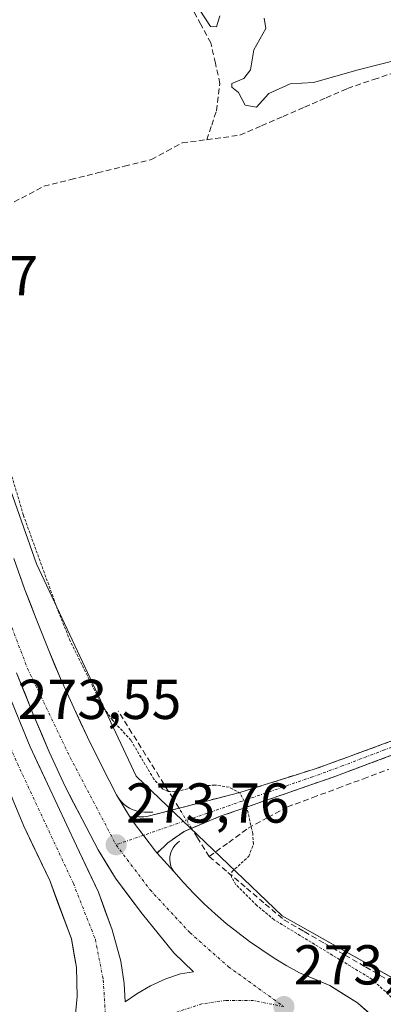
# Model space of a CAD drawing. Units: metres. Extents: x 615524 to 619019, y 4653041 to 4655411.
# Drawn here: x 616881 to 616946, y 4654700 to 4654876 of the extents above; entities that cross this region are included whole.
import ezdxf
from ezdxf.enums import TextEntityAlignment as Align

# ---------------------------------------------------------------- set-up
doc = ezdxf.new("R2010")
doc.units = ezdxf.units.M
doc.header["$MEASUREMENT"] = 0
for name, pattern in [('TRAZO_Y_PUNTO', [1, 0.5, -0.25, 0, -0.25]), ('TRAZOS', [0.75, 0.5, -0.25]), ('TRAZOSX2', [1.5, 1, -0.5])]:
    doc.linetypes.add(name, pattern=pattern)
for name, color, linetype, lineweight in [('Camino', 19, 'TRAZOSX2', 0), ('Camino Cxs', 19, 'Continuous', 0), ('Camino eje', 19, 'TRAZO_Y_PUNTO', 0), ('Carretera de calzada doble', 1, 'Continuous', 13), ('Carretera de calzada doble Cxs', 1, 'Continuous', 13), ('Carretera de calzada doble eje', 1, 'TRAZO_Y_PUNTO', 0), ('Carátula', 7, 'Continuous', 5), ('Corriente artificial lineal', 5, 'TRAZOSX2', 13), ('Corriente artificial lineal oculto', 135, 'TRAZO_Y_PUNTO', 13), ('Cultivos herbáceos CxS', 92, 'Continuous', 0), ('Curva de nivel auxiliar', 36, 'TRAZOS', 0), ('Curva de nivel normal', 36, 'Continuous', 0), ('Elemento construido', 1, 'Continuous', 0), ('Núcleo urbano CxS', 19, 'Continuous', 0), ('Punto de cota en terreno', 7, 'Continuous', 0), ('Rótulo de punto de cota en terreno', 19, 'Continuous', 0)]:
    doc.layers.add(name, color=color, linetype=linetype, lineweight=lineweight)
doc.styles.add('Arial', font='txt', dxfattribs={"height": 0.2})

# ---------------------------------------------------------------- blocks, each defined once
blk = doc.blocks.new('*U151')
at = {"layer": 'Cultivos herbáceos CxS', "color": 92, "linetype": 'Continuous', "lineweight": 0}
blk.add_polyline3d([(616955.0621, 4654700.8861, 271.7204), (616927.8519, 4654716.2654, 272.3261), (616901.8251, 4654741.1086, 273.0513), (616884.0799, 4654778.9648, 272.3242), (616869.8835, 4654819.188, 272.4224), (616839.7201, 4654822.2801, 273.1489), (616842.9485, 4654839.6038, 272.9578), (616839.7735, 4654852.3037, 272.868), (616832.3653, 4654878.7623, 272.853), (616816.6415, 4654910.4815, 272.5412), (616778.2771, 4654981.2543, 272.0484)], dxfattribs=at)
blk = doc.blocks.new('5PATER')
at = {"layer": 'Carátula', "linetype": 'Continuous', "lineweight": 5}
h = blk.add_hatch(color=250, dxfattribs=at)
edge = h.paths.add_edge_path()
edge.add_ellipse((0, 0.01), major_axis=(-1.33, -1.34), ratio=0.999422, start_angle=0, end_angle=360)
blk = doc.blocks.new('*U223')
at = {"layer": 'Carretera de calzada doble Cxs', "color": 1, "linetype": 'Continuous', "lineweight": 13}
for points in [[(616881, 4654777.24, 273.25), (616881.96, 4654774.53, 273.22), (616882.98, 4654771.84, 273.16), (616883.99, 4654769.15, 273.16), (616885.06, 4654766.49, 273.2), (616886.13, 4654763.82, 273.31), (616887.25, 4654761.18, 273.22), (616888.37, 4654758.53, 273.26), (616889.55, 4654755.91, 273.3), (616890.72, 4654753.29, 273.4), (616891.94, 4654750.69, 273.36), (616893.16, 4654748.08, 273.39), (616894.43, 4654745.51, 273.45), (616895.7, 4654742.93, 273.55), (616897.02, 4654740.38, 273.55), (616898.34, 4654737.83, 273.62), (616899.72, 4654735.54, 273.64), (616900.72, 4654733.88, 273.63), (616901.11, 4654733.24, 273.63), (616903.18, 4654730.52, 273.65), (616905.26, 4654727.79, 273.67), (616905.57, 4654727.44, 273.67), (616908.52, 4654724.13, 273.71), (616910.26, 4654722.16, 273.74), (616912.08, 4654720.25, 273.66), (616913.95, 4654718.4, 273.67), (616915.89, 4654716.62, 273.67), (616917.88, 4654714.9, 273.6), (616919.93, 4654713.25, 273.71), (616922.04, 4654711.67, 273.65), (616924.19, 4654710.16, 273.54), (616926.4, 4654708.72, 273.64), (616928.65, 4654707.36, 273.63), (616930.95, 4654706.07, 273.62), (616933.64, 4654704.95, 273.55), (616936.32, 4654703.82, 273.64), (616938.79, 4654702.28, 273.54), (616941.26, 4654700.73, 273.5), (616943.44, 4654698.81, 273.56)], [(616891.11, 4654699.39, 273.75), (616891.34, 4654701.89, 273.74), (616891.27, 4654704.47, 273.75), (616891.19, 4654707.05, 273.74), (616890.75, 4654709.59, 273.74), (616890.31, 4654712.13, 273.74), (616889.02, 4654715.6, 273.76), (616887.72, 4654719.06, 273.75), (616886.42, 4654722.53, 273.68), (616884.89, 4654725.76, 273.64), (616883.35, 4654728.98, 273.6), (616881.82, 4654732.21, 273.58), (616879.91, 4654736.81, 273.54)], [(616879.36, 4654755.07, 273.53), (616881.16, 4654750.71, 273.57), (616882.96, 4654746.35, 273.57), (616884.51, 4654743.05, 273.63), (616886.05, 4654739.75, 273.67), (616887.76, 4654736.07, 273.7), (616889.47, 4654732.38, 273.75), (616891.18, 4654728.69, 273.76), (616893.14, 4654724.57, 273.78), (616895.1, 4654720.44, 273.83), (616896.32, 4654717.08, 273.84), (616897.53, 4654713.72, 273.85), (616898.3, 4654710.94, 273.84), (616899.07, 4654708.16, 273.82), (616899.7, 4654704.19, 273.75), (616899.7, 4654704.19, 273.75), (616899.87, 4654700.92, 273.73), (616901.93, 4654702.34, 273.74), (616904.41, 4654703.77, 273.7), (616907.11, 4654705.04, 273.72), (616909.7, 4654705.89, 273.75), (616912.03, 4654706.26, 273.74), (616908.54, 4654709.64, 273.8), (616905.74, 4654713.08, 273.84), (616902.93, 4654716.52, 273.87), (616900.52, 4654719.73, 273.85), (616898.12, 4654722.93, 273.86), (616896.58, 4654725.47, 273.85), (616895.05, 4654728.01, 273.78), (616893.62, 4654730.73, 273.77), (616892.19, 4654733.46, 273.8), (616890.68, 4654736.37, 273.73), (616889.17, 4654739.28, 273.67), (616887.74, 4654742.37, 273.64), (616886.31, 4654745.47, 273.61), (616884.94, 4654748.75, 273.55), (616883.56, 4654752.03, 273.55), (616882.03, 4654755.79, 273.55), (616880.49, 4654759.55, 273.48)]]:
    blk.add_polyline3d(points, dxfattribs=at)

msp = doc.modelspace()

# ---------------------------------------------------------------- linework, layer by layer
at = {"layer": 'Camino', "color": 19, "linetype": 'TRAZOSX2', "lineweight": 0}
for points in [[(617221.17, 4654855.79), (617216.33, 4654852.14), (617200.71, 4654841.68), (617194.38, 4654835.48), (617188.81, 4654828.47), (617185.89, 4654824.91), (617178.63, 4654818.52), (617175.25, 4654816.91), (617077.97, 4654784.48), (617069.41, 4654782.77), (617049.17, 4654780.51), (617029.24, 4654775.31), (616936.09, 4654740.68), (616916.82, 4654733.99), (616910.36, 4654731.29), (616907.45, 4654729.24), (616905.57, 4654727.44)], [(616900.72, 4654733.88), (616903.71, 4654733.92), (616920.32, 4654738.25), (616933.7, 4654742.42), (616945.71, 4654746.81), (617028.61, 4654777.31)]]:
    msp.add_lwpolyline(points, dxfattribs=at)
at = {"layer": 'Camino Cxs', "color": 19, "linetype": 'Continuous', "lineweight": 0}
msp.add_lwpolyline([(616900.72, 4654733.88), (616901.11, 4654733.24), (616905.26, 4654727.79), (616905.57, 4654727.44)], dxfattribs=at)
msp.add_polyline3d([(616950.06, 4654745.88, 271.66), (616945.4, 4654744.14, 271.79), (616940.74, 4654742.41, 271.9), (616936.09, 4654740.68, 271.77), (616932.23, 4654739.34, 272.1), (616928.38, 4654738, 272.22), (616924.53, 4654736.67, 272.33), (616920.68, 4654735.33, 272.53), (616916.82, 4654733.99, 272.91), (616913.59, 4654732.64, 273.2), (616910.36, 4654731.29, 273.45), (616907.45, 4654729.24, 273.6), (616905.57, 4654727.44, 273.67), (616905.26, 4654727.79, 273.67), (616903.18, 4654730.52, 273.65), (616901.11, 4654733.24, 273.63), (616900.72, 4654733.88, 273.63), (616903.71, 4654733.92, 273.53), (616907.87, 4654735, 273.1), (616912.02, 4654736.08, 272.93), (616916.17, 4654737.17, 272.72), (616920.32, 4654738.25, 272.48), (616924.78, 4654739.64, 272.26), (616929.24, 4654741.03, 272.17), (616933.7, 4654742.42, 272.07), (616937.7, 4654743.88, 272.05), (616941.71, 4654745.35, 271.94), (616945.71, 4654746.81, 271.81), (616950.32, 4654748.5, 271.91)], dxfattribs=at)
at = {"layer": 'Camino eje', "color": 19, "linetype": 'TRAZO_Y_PUNTO', "lineweight": 0}
for points in [[(617221.38, 4654857.28), (617215.75, 4654853.01), (617200.05, 4654842.5), (617193.6, 4654836.18), (617190.82, 4654832.68), (617185.01, 4654825.3), (617178.06, 4654819.41), (617174.86, 4654817.89), (617077.7, 4654785.49), (617069.25, 4654783.81), (617048.98, 4654781.55), (617028.93, 4654776.31), (616946.08, 4654745.83), (616938.71, 4654743.02), (616933.23, 4654740.99), (616920.73, 4654736.7), (616903.13, 4654730.59)], [(616903.13, 4654730.59), (616898.25, 4654728.9)]]:
    msp.add_lwpolyline(points, dxfattribs=at)
at = {"layer": 'Carretera de calzada doble', "color": 1, "linetype": 'Continuous', "lineweight": 13}
for points in [[(616881, 4654777.24), (616881.96, 4654774.53), (616882.98, 4654771.84), (616883.99, 4654769.15), (616885.06, 4654766.49), (616886.13, 4654763.82), (616887.25, 4654761.18), (616888.37, 4654758.53), (616889.55, 4654755.91), (616890.72, 4654753.29), (616891.94, 4654750.69), (616893.16, 4654748.08), (616894.43, 4654745.51), (616895.7, 4654742.93), (616897.02, 4654740.38), (616898.34, 4654737.83)], [(616877.56, 4654759.42), (616882.96, 4654746.35), (616886.05, 4654739.75), (616891.18, 4654728.69), (616895.1, 4654720.44), (616897.53, 4654713.72), (616899.07, 4654708.16), (616899.7, 4654704.19), (616899.87, 4654700.92)], [(616899.87, 4654700.92), (616901.93, 4654702.34), (616904.41, 4654703.77), (616907.11, 4654705.04), (616909.7, 4654705.89), (616912.03, 4654706.26), (616908.54, 4654709.64), (616902.93, 4654716.52), (616898.12, 4654722.93), (616895.05, 4654728.01), (616892.19, 4654733.46), (616889.17, 4654739.28), (616886.31, 4654745.47), (616883.56, 4654752.03), (616880.49, 4654759.55)], [(616885.87, 4654684.21), (616887.77, 4654688.4), (616889.76, 4654692.84), (616890.87, 4654696.89), (616891.34, 4654701.89), (616891.19, 4654707.05), (616890.31, 4654712.13), (616886.42, 4654722.53), (616881.82, 4654732.21), (616879.91, 4654736.81), (616878.19, 4654741.34)], [(616898.34, 4654737.83), (616900.72, 4654733.88)], [(616905.57, 4654727.44), (616908.52, 4654724.13)], [(616908.52, 4654724.13), (616910.26, 4654722.16), (616912.08, 4654720.25), (616913.95, 4654718.4), (616915.89, 4654716.62), (616917.88, 4654714.9), (616919.93, 4654713.25), (616922.04, 4654711.67), (616924.19, 4654710.16), (616926.4, 4654708.72), (616928.65, 4654707.36), (616930.95, 4654706.07), (616933.64, 4654704.95), (616936.32, 4654703.82), (616938.79, 4654702.28), (616941.26, 4654700.73), (616943.44, 4654698.81), (616945.62, 4654696.88), (616947.47, 4654694.63)]]:
    msp.add_lwpolyline(points, dxfattribs=at)
at = {"layer": 'Carretera de calzada doble Cxs', "color": 1, "linetype": 'Continuous', "lineweight": 13}
msp.add_lwpolyline([(616900.72, 4654733.88), (616901.11, 4654733.24), (616905.26, 4654727.79), (616905.57, 4654727.44)], dxfattribs=at)
at = {"layer": 'Carretera de calzada doble eje', "color": 1, "linetype": 'TRAZO_Y_PUNTO', "lineweight": 0}
for points in [[(616781.92, 4654982.01), (616782.89, 4654980.25), (616785.22, 4654975.96), (616801.5, 4654945.89), (616806.04, 4654937.44), (616817.12, 4654916.69), (616826.29, 4654899.77), (616838.8, 4654877.37), (616848.28, 4654858.53), (616853.66, 4654846.11), (616859.85, 4654830.04), (616864.72, 4654815.15), (616872.48, 4654790.62), (616877.75, 4654772.7), (616882.49, 4654760.31), (616890.09, 4654744.45), (616898.25, 4654728.9)], [(616878.96, 4654747.38), (616880.66, 4654743.4), (616890.64, 4654722.03), (616894.57, 4654712.01), (616895.97, 4654704.81), (616896.43, 4654697.26), (616896.31, 4654688.8)], [(616898.25, 4654728.9), (616904.31, 4654720.87), (616911.42, 4654713.22), (616918.27, 4654707.16), (616928.14, 4654700.06)], [(616928.14, 4654700.06), (616922.75, 4654701.13), (616917.8, 4654701.18), (616913.52, 4654700.55), (616908.35, 4654698.85), (616903.99, 4654696.43), (616900.18, 4654693.37), (616896.31, 4654688.8)]]:
    msp.add_lwpolyline(points, dxfattribs=at)
at = {"layer": 'Corriente artificial lineal', "color": 5, "linetype": 'TRAZOSX2', "lineweight": 13}
for points in [[(616914.42, 4654854.58, 270.8), (616915.28, 4654857.15, 270.51), (616916.13, 4654859.71, 270.26), (616916.75, 4654864.59, 270.05), (616915.94, 4654868.21, 270.06), (616915.13, 4654871.82, 270.07), (616913.35, 4654875.1, 270.13), (616911.57, 4654878.37, 270.05)], [(616914.42, 4654854.58, 270.8), (616917.37, 4654854.98, 270.8), (616920.31, 4654855.38, 270.65), (616924.15, 4654857.05, 270.5), (616927.99, 4654858.72, 270.51), (616931.82, 4654860.38, 270.51), (616935.66, 4654862.05, 270.4), (616939.5, 4654863.72, 270.44), (616944.18, 4654865.31, 270.5), (616948.86, 4654866.89, 270.41)], [(616869.5, 4654837.89, 271.41), (616873.47, 4654839.99, 271.2), (616877.45, 4654842.09, 270.99), (616881.42, 4654844.18, 270.74), (616885.39, 4654846.28, 270.76), (616890.18, 4654847.47, 270.7), (616894.97, 4654848.65, 270.59), (616899.75, 4654849.84, 270.7), (616904.54, 4654851.02, 270.81), (616907.29, 4654852.51, 270.69), (616910.03, 4654853.99, 270.66), (616914.42, 4654854.58, 270.8)], [(616909.46, 4654735.42, 273.02), (616908.39, 4654737.13, 272.57), (616905.95, 4654741.03, 272.2), (616903.52, 4654744.93, 272.39), (616901.08, 4654748.82, 272.2), (616898.64, 4654752.72, 272.14)], [(616914.85, 4654726.8, 273.01), (616918.31, 4654729.33, 272.8), (616921.76, 4654731.85, 272.53), (616925.27, 4654733.75, 272.29), (616928.77, 4654735.65, 272.07), (616933.28, 4654737.32, 271.85), (616937.79, 4654739, 271.52), (616942.3, 4654740.67, 271.69), (616946.82, 4654742.35, 271.66)], [(616914.85, 4654726.8, 273.01), (616912.74, 4654730.17, 273.3), (616911.69, 4654731.85, 273.38)], [(616914.85, 4654726.8, 273.01), (616918.18, 4654723.98, 272.33), (616921.5, 4654721.17, 272.19), (616924.83, 4654718.35, 271.97), (616928.15, 4654715.53, 272.15), (616931.78, 4654713.43, 271.83), (616935.42, 4654711.33, 272.16), (616939.05, 4654709.23, 272.1), (616942.69, 4654707.13, 272.02), (616946.32, 4654705.03, 271.86)]]:
    msp.add_polyline3d(points, dxfattribs=at)
at = {"layer": 'Corriente artificial lineal oculto', "color": 135, "linetype": 'TRAZO_Y_PUNTO', "lineweight": 13}
msp.add_polyline3d([(616911.69, 4654731.85, 273.38), (616909.46, 4654735.42, 273.02)], dxfattribs=at)
at = {"layer": 'Cultivos herbáceos CxS', "color": 92, "linetype": 'Continuous', "lineweight": 0}
msp.add_polyline3d([(616839.72, 4654822.28, 273.15), (616869.88, 4654819.19, 272.42), (616884.08, 4654778.96, 272.32), (616901.83, 4654741.11, 273.05), (616927.85, 4654716.27, 272.33), (616955.06, 4654700.89, 271.72)], dxfattribs=at)
at = {"layer": 'Curva de nivel auxiliar', "color": 36, "linetype": 'TRAZOS', "lineweight": 0}
msp.add_polyline3d([(616952.8, 4654696.58, 272.5), (616943.89, 4654704.91, 272.5), (616926.41, 4654715.54, 272.5), (616923.3, 4654718.11, 272.5), (616919.61, 4654721.79, 272.5), (616918.8, 4654723.13, 272.5), (616918.88, 4654724.09, 272.5), (616921.88, 4654726.85, 272.5), (616922.72, 4654729.04, 272.5), (616922.59, 4654730.9, 272.5), (616921.44, 4654736.04, 272.5), (616920.35, 4654738.09, 272.5), (616918.37, 4654739.16, 272.5), (616915.83, 4654739.56, 272.5), (616913.18, 4654739.34, 272.5), (616908.69, 4654738.37, 272.5), (616907.53, 4654738.4, 272.5), (616906.59, 4654738.84, 272.5), (616904.98, 4654740.59, 272.5), (616900.89, 4654747.54, 272.5), (616897.63, 4654751.11, 272.5), (616895.79, 4654753.66, 272.5), (616890.08, 4654765.22, 272.5), (616888.04, 4654770.28, 272.5), (616881.75, 4654787.62, 272.5), (616875.24, 4654809.69, 272.5)], dxfattribs=at)
at = {"layer": 'Curva de nivel normal', "color": 36, "linetype": 'Continuous', "lineweight": 0}
for points in [[(616916.75, 4654876.66, 270), (616916.16, 4654874.68, 270), (616915.05, 4654874.74, 270), (616913.15, 4654877.64, 270)], [(616948.83, 4654868.91, 270), (616941.37, 4654867.02, 270), (616933.43, 4654864.78, 270), (616929.28, 4654864.54, 270), (616925.45, 4654862.8, 270), (616923.24, 4654860.4, 270), (616921.25, 4654860.7, 270), (616920.03, 4654862.96, 270), (616918.85, 4654863.93, 270), (616918.89, 4654864.59, 270), (616920.98, 4654865.49, 270), (616922.18, 4654867.03, 270), (616922.77, 4654870.62, 270), (616924.93, 4654874.38, 270), (616924.62, 4654876.22, 270)]]:
    msp.add_polyline3d(points, dxfattribs=at)
at = {"layer": 'Elemento construido', "color": 1, "linetype": 'Continuous', "lineweight": 0}
for points in [[(616880.03, 4654779.94, 273.17), (616881.96, 4654774.53, 273.22), (616883.99, 4654769.15, 273.16), (616886.13, 4654763.82, 273.31), (616888.37, 4654758.53, 273.26), (616890.72, 4654753.29, 273.4), (616893.16, 4654748.08, 273.39), (616895.7, 4654742.93, 273.55), (616898.34, 4654737.83, 273.62), (616898.62, 4654737.34, 273.63), (616898.94, 4654736.89, 273.64), (616899.31, 4654736.46, 273.64), (616899.72, 4654736.08, 273.64), (616900.17, 4654735.74, 273.64), (616900.64, 4654735.44, 273.64), (616901.14, 4654735.19, 273.63), (616901.67, 4654734.99, 273.61), (616902.21, 4654734.85, 273.56), (616902.76, 4654734.75, 273.51), (616903.32, 4654734.72, 273.46), (616904.78, 4654734.72, 273.33)], [(616909.55, 4654729.53, 273.52), (616909.11, 4654729.19, 273.54), (616908.72, 4654728.79, 273.56), (616908.4, 4654728.34, 273.59), (616908.14, 4654727.84, 273.61), (616907.96, 4654727.32, 273.63), (616907.85, 4654726.77, 273.64), (616907.83, 4654726.22, 273.66), (616907.88, 4654725.66, 273.67), (616908.02, 4654725.12, 273.68), (616908.23, 4654724.61, 273.7), (616908.52, 4654724.13, 273.71), (616910.26, 4654722.16, 273.74), (616912.08, 4654720.25, 273.66), (616913.95, 4654718.4, 273.67), (616915.89, 4654716.62, 273.67), (616917.88, 4654714.9, 273.6), (616919.93, 4654713.25, 273.71), (616922.04, 4654711.67, 273.65), (616924.19, 4654710.16, 273.54), (616926.4, 4654708.72, 273.64), (616928.65, 4654707.36, 273.63), (616930.95, 4654706.07, 273.62), (616936.32, 4654703.82, 273.64), (616941.26, 4654700.73, 273.5), (616945.62, 4654696.88, 273.56)]]:
    msp.add_polyline3d(points, dxfattribs=at)
at = {"layer": 'Núcleo urbano CxS', "color": 19, "linetype": 'Continuous', "lineweight": 0}
for points in [[(616873.41, 4654693.76, 273.59), (616865.1, 4654701.65, 273.56), (616861.57, 4654706.8, 273.56), (616854.71, 4654716.8, 273.75), (616866.32, 4654744.88, 273.54), (616867.16, 4654746.92, 273.52), (616855.83, 4654778.6, 273.45), (616849.89, 4654795.19, 273.39), (616845.33, 4654807.95, 273.31), (616840.64, 4654819.93, 273.18), (616839.72, 4654822.28, 273.15), (616869.88, 4654819.19, 272.42), (616884.08, 4654778.96, 272.32), (616901.83, 4654741.11, 273.05), (616927.85, 4654716.27, 272.33), (616955.06, 4654700.89, 271.72)], [(616839.72, 4654822.28, 273.15), (616869.88, 4654819.19, 272.42), (616884.08, 4654778.96, 272.32), (616901.83, 4654741.11, 273.05), (616927.85, 4654716.27, 272.33), (616955.06, 4654700.89, 271.72)]]:
    msp.add_polyline3d(points, dxfattribs=at)

# ---------------------------------------------------------------- block references
at = {"layer": 'Carretera de calzada doble Cxs', "color": 1, "linetype": 'Continuous', "lineweight": 13}
msp.add_blockref('*U223', (0, 0), dxfattribs=at)
at = {"layer": 'Cultivos herbáceos CxS', "color": 92, "linetype": 'Continuous', "lineweight": 0}
msp.add_blockref('*U151', (0, 0), dxfattribs=at)
at = {"layer": 'Punto de cota en terreno', "linetype": 'Continuous', "lineweight": 0}
for p in [(616898.26, 4654728.9, 273.76), (616928.15, 4654700.06, 273.82)]:
    msp.add_blockref('5PATER', p, dxfattribs=at)

# ---------------------------------------------------------------- texts
at = {"layer": 'Rótulo de punto de cota en terreno', "color": 19, "linetype": 'Continuous', "lineweight": 0, "style": 'Arial'}
for s, p in [('273,07', (616855.2, 4654824.65)), ('273,55', (616880.73, 4654749.14)), ('273,76', (616900.02, 4654730.66)), ('273,82', (616929.91, 4654701.82))]:
    msp.add_text(s, height=7, dxfattribs=at).set_placement(p, align=Align.BOTTOM_LEFT)

doc.saveas('drawing.dxf')
